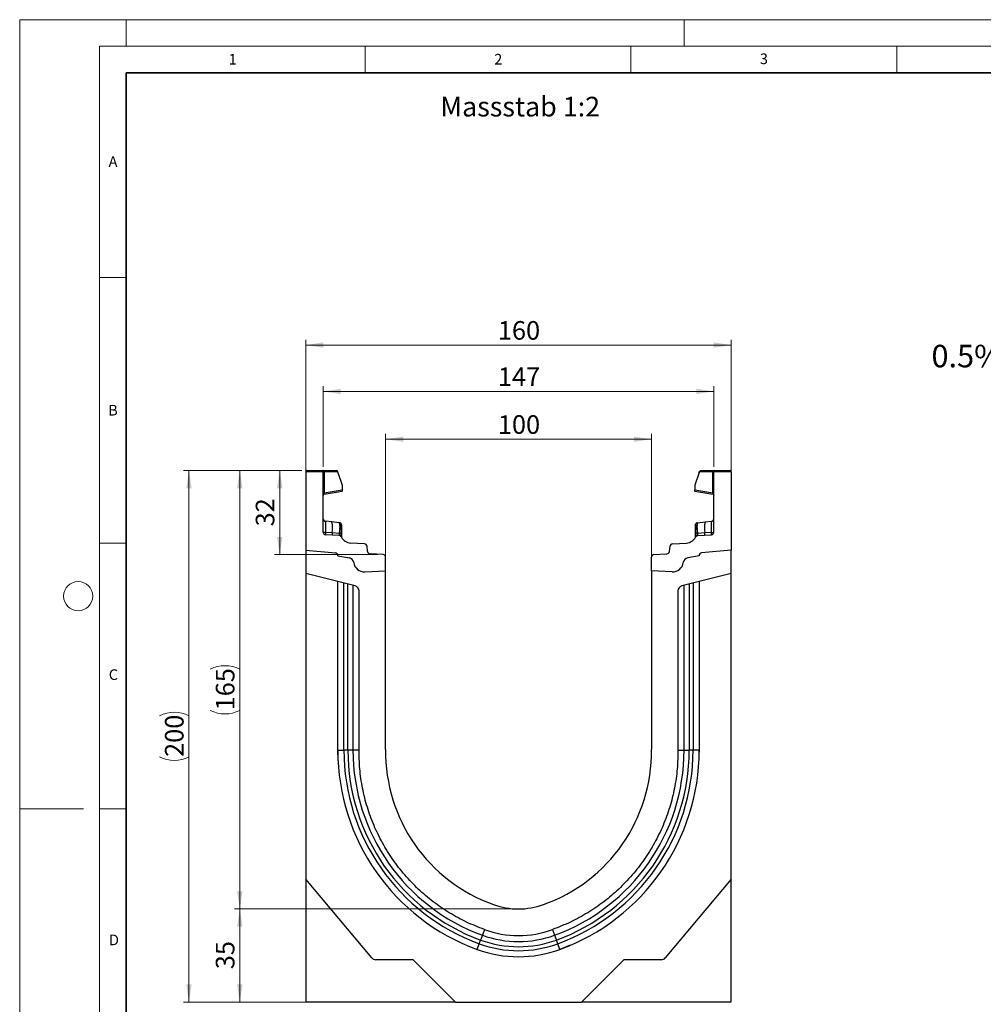
# Model space of a CAD drawing. Units: millimetres. Extents: x 0 to 420, y 0 to 297.
# Drawn here: x 0 to 181, y 112 to 297 of the extents above; entities that cross this region are included whole.
import ezdxf

# ---------------------------------------------------------------- set-up
doc = ezdxf.new("R2010")
doc.units = ezdxf.units.MM
doc.styles.add('SLDTEXTSTYLE0', font='TXT', dxfattribs={"width": 0.605})
doc.styles.add('SLDTEXTSTYLE1', font='TXT', dxfattribs={"width": 0.75})
doc.dimstyles.new('SLDDIMSTYLE0', dxfattribs={"dimtxt": 3.5, "dimasz": 3.302, "dimexe": 0, "dimexo": 0.0625, "dimgap": 0.875, "dimtad": 1, "dimlfac": 2, "dimrnd": 1e-09, "dimzin": 12, "dimdsep": 46, "dimtxsty": 'SLDTEXTSTYLE1', "dimsah": 1, "dimcen": 0.09, "dimadec": 0, "dimazin": 3, "dimtfac": 1, "dimtofl": 0, "dimtmove": 0, "dimatfit": 3, "dimfxl": 0, "dimfrac": 2, "dimtolj": 1, "dimtzin": 12, "dimarcsym": 0})
doc.dimstyles.new('SLDDIMSTYLE1', dxfattribs={"dimtxt": 3.5, "dimasz": 3.302, "dimexe": 0, "dimexo": 0.0625, "dimgap": 0.875, "dimtad": 1, "dimdec": 0, "dimlfac": 2, "dimrnd": 1e-09, "dimzin": 12, "dimdsep": 46, "dimtxsty": 'SLDTEXTSTYLE1', "dimsah": 1, "dimcen": 0.09, "dimadec": 0, "dimazin": 3, "dimtfac": 1, "dimtdec": 0, "dimtofl": 0, "dimtmove": 0, "dimatfit": 3, "dimfxl": 0, "dimfrac": 2, "dimtolj": 1, "dimtzin": 12, "dimarcsym": 0})
doc.dimstyles.new('SLDDIMSTYLE2', dxfattribs={"dimtxt": 3.5, "dimasz": 3.302, "dimexe": 0, "dimexo": 0.0625, "dimgap": 0.875, "dimtad": 1, "dimdec": 0, "dimlfac": 2, "dimrnd": 1e-09, "dimzin": 12, "dimdsep": 46, "dimtxsty": 'SLDTEXTSTYLE1', "dimsah": 1, "dimcen": 0.09, "dimadec": 0, "dimazin": 3, "dimtfac": 1, "dimtofl": 0, "dimtmove": 0, "dimatfit": 3, "dimfxl": 0, "dimfrac": 2, "dimtolj": 1, "dimtzin": 12, "dimarcsym": 0})

# ---------------------------------------------------------------- blocks, each defined once
blk = doc.blocks.new('_D')
at = {"color": 179, "linetype": 'Continuous', "lineweight": 18}
for p, q in [((53.84, 198.13), (53.84, 236.76)), ((133.84, 235.76), (53.84, 235.76)), ((133.84, 198.13), (133.84, 236.76))]:
    blk.add_line(p, q, dxfattribs=at)
for points in [[(53.84, 235.76), (57.15, 235.25), (57.15, 236.27)], [(133.84, 235.76), (130.54, 236.27), (130.54, 235.25)]]:
    blk.add_solid(points, dxfattribs=at)
at = {"color": 179, "linetype": 'Continuous', "lineweight": 18, "insert": (89.96, 240.27), "char_height": 3.5, "attachment_point": 1, "style": 'SLDTEXTSTYLE1'}
blk.add_mtext('160', dxfattribs=at)
blk = doc.blocks.new('_D_1')
at = {"color": 179, "linetype": 'Continuous', "lineweight": 18}
for p, q in [((68.84, 194.29), (68.84, 219.04)), ((118.84, 194.29), (118.84, 219.04)), ((68.84, 218.04), (118.84, 218.04))]:
    blk.add_line(p, q, dxfattribs=at)
for points in [[(68.84, 218.04), (72.15, 217.53), (72.15, 218.54)], [(118.84, 218.04), (115.54, 218.54), (115.54, 217.53)]]:
    blk.add_solid(points, dxfattribs=at)
at = {"color": 179, "linetype": 'Continuous', "lineweight": 18, "insert": (89.96, 222.55), "char_height": 3.5, "attachment_point": 1, "style": 'SLDTEXTSTYLE1'}
blk.add_mtext('100', dxfattribs=at)
blk = doc.blocks.new('_D_2')
at = {"color": 179, "linetype": 'Continuous', "lineweight": 18}
for p, q in [((53.09, 212.12), (30.84, 212.12)), ((31.84, 112.11), (31.84, 212.12)), ((80.98, 112.11), (30.84, 112.11))]:
    blk.add_line(p, q, dxfattribs=at)
for centre, start, end in [((29.07, 160.44), 63.4349, 116.5651), ((29.07, 163.79), 243.4349, 296.5651)]:
    blk.add_arc(centre, 6.21, start, end, dxfattribs=at)
for points in [[(31.84, 212.12), (31.34, 208.82), (32.35, 208.82)], [(31.84, 112.11), (32.35, 115.41), (31.34, 115.41)]]:
    blk.add_solid(points, dxfattribs=at)
at = {"color": 179, "linetype": 'Continuous', "lineweight": 18, "insert": (27.33, 158.24), "char_height": 3.5, "attachment_point": 1, "rotation": 90, "style": 'SLDTEXTSTYLE1'}
blk.add_mtext('200', dxfattribs=at)
blk = doc.blocks.new('_D_3')
at = {"color": 179, "linetype": 'Continuous', "lineweight": 18}
for p, q in [((92.84, 129.63), (40.41, 129.63)), ((41.41, 112.11), (41.41, 129.63)), ((80.98, 112.11), (40.41, 112.11))]:
    blk.add_line(p, q, dxfattribs=at)
for points in [[(41.41, 129.63), (40.9, 126.32), (41.92, 126.32)], [(41.41, 112.11), (41.92, 115.41), (40.9, 115.41)]]:
    blk.add_solid(points, dxfattribs=at)
at = {"color": 179, "linetype": 'Continuous', "lineweight": 18, "insert": (36.9, 118.28), "char_height": 3.5, "attachment_point": 1, "rotation": 90, "style": 'SLDTEXTSTYLE1'}
blk.add_mtext('35', dxfattribs=at)
blk = doc.blocks.new('_D_4')
at = {"color": 179, "linetype": 'Continuous', "lineweight": 18}
for p, q in [((57.09, 212.87), (57.09, 228.04)), ((130.59, 212.87), (130.59, 228.04)), ((57.09, 227.04), (130.59, 227.04))]:
    blk.add_line(p, q, dxfattribs=at)
for points in [[(57.09, 227.04), (60.4, 226.53), (60.4, 227.54)], [(130.59, 227.04), (127.29, 227.54), (127.29, 226.53)]]:
    blk.add_solid(points, dxfattribs=at)
at = {"color": 179, "linetype": 'Continuous', "lineweight": 18, "insert": (89.96, 231.55), "char_height": 3.5, "attachment_point": 1, "style": 'SLDTEXTSTYLE1'}
blk.add_mtext('147', dxfattribs=at)
blk = doc.blocks.new('_D_5')
at = {"color": 179, "linetype": 'Continuous', "lineweight": 18}
for p, q in [((53.09, 212.12), (47.92, 212.12)), ((48.92, 196.32), (48.92, 212.12)), ((67.37, 196.32), (47.92, 196.32))]:
    blk.add_line(p, q, dxfattribs=at)
for points in [[(48.92, 212.12), (48.41, 208.82), (49.43, 208.82)], [(48.92, 196.32), (49.43, 199.62), (48.41, 199.62)]]:
    blk.add_solid(points, dxfattribs=at)
at = {"color": 179, "linetype": 'Continuous', "lineweight": 18, "insert": (44.41, 201.63), "char_height": 3.5, "attachment_point": 1, "rotation": 90, "style": 'SLDTEXTSTYLE1'}
blk.add_mtext('32', dxfattribs=at)
blk = doc.blocks.new('_D_6')
at = {"color": 179, "linetype": 'Continuous', "lineweight": 18}
for p, q in [((53.09, 212.12), (40.41, 212.12)), ((41.41, 212.12), (41.41, 129.63)), ((92.84, 129.63), (40.41, 129.63))]:
    blk.add_line(p, q, dxfattribs=at)
for centre, start, end in [((38.63, 169.2), 63.4349, 116.5651), ((38.63, 172.55), 243.4349, 296.5651)]:
    blk.add_arc(centre, 6.21, start, end, dxfattribs=at)
for points in [[(41.41, 212.12), (40.9, 208.82), (41.92, 208.82)], [(41.41, 129.63), (41.92, 132.93), (40.9, 132.93)]]:
    blk.add_solid(points, dxfattribs=at)
at = {"color": 179, "linetype": 'Continuous', "lineweight": 18, "insert": (36.9, 167), "char_height": 3.5, "attachment_point": 1, "rotation": 90, "style": 'SLDTEXTSTYLE1'}
blk.add_mtext('165', dxfattribs=at)

msp = doc.modelspace()

# ---------------------------------------------------------------- linework, layer by layer
at = {"color": 7, "linetype": 'Continuous', "lineweight": 18}
for p, q in [((0, 0), (0, 297)), ((0, 297), (420, 297)), ((20, 292), (20, 297)), ((125, 292), (125, 297)), ((15, 292), (415, 292)), ((15, 292), (15, 5)), ((65, 292), (65, 287)), ((115, 292), (115, 287)), ((165, 292), (165, 287)), ((15, 248.5), (20, 248.5)), ((15, 198.5), (20, 198.5)), ((12, 148.5), (0, 148.5)), ((15, 148.5), (20, 148.5))]:
    msp.add_line(p, q, dxfattribs=at)
at = {"color": 7, "linetype": 'Continuous', "lineweight": 35}
for p, q in [((20, 287), (20, 10)), ((410, 287), (20, 287))]:
    msp.add_line(p, q, dxfattribs=at)
at = {"color": 7, "linetype": 'Continuous', "lineweight": 25}
for p, q in [((57.0932, 211.8749), (53.8432, 211.8749)), ((53.8432, 211.8749), (53.8432, 197.1257)), ((54.0932, 212.1249), (56.8432, 212.1249)), ((56.8432, 212.1249), (57.2138, 212.1249)), ((57.0932, 200.5458), (57.0932, 211.8749)), ((57.2785, 211.8749), (57.0932, 211.8749)), ((57.2138, 212.1249), (59.5821, 212.1249)), ((57.2785, 211.8749), (57.2785, 207.9164)), ((59.8321, 211.8749), (57.2785, 211.8749)), ((59.8321, 211.7587), (59.8321, 211.8749)), ((59.8321, 211.7587), (60.6808, 209.362)), ((127.8543, 211.7587), (127.0056, 209.362)), ((127.8543, 211.7587), (127.8543, 211.8749)), ((130.4079, 211.8749), (127.8543, 211.8749)), ((128.1043, 212.1249), (130.4726, 212.1249)), ((130.4079, 207.9164), (130.4079, 211.8749)), ((130.5932, 211.8749), (130.4079, 211.8749)), ((130.4726, 212.1249), (130.8432, 212.1249)), ((133.8432, 211.8749), (130.5932, 211.8749)), ((130.5932, 200.5458), (130.5932, 211.8749)), ((130.8432, 212.1249), (133.5932, 212.1249)), ((133.8432, 211.8749), (133.8432, 197.1257)), ((57.2785, 207.9164), (57.0932, 207.9164)), ((57.2785, 207.9164), (60.6808, 208.5163)), ((57.2998, 207.6777), (60.6808, 208.2739)), ((60.6808, 209.362), (60.6808, 208.5163)), ((60.6808, 208.5163), (60.6808, 208.2739)), ((127.0056, 209.362), (127.0056, 208.5163)), ((127.0056, 208.2739), (127.0056, 208.5163)), ((127.0056, 208.5163), (130.4079, 207.9164)), ((127.0056, 208.2739), (130.3866, 207.6777)), ((130.5932, 207.9164), (130.4079, 207.9164)), ((58.7315, 202.4615), (57.5409, 202.5867)), ((60.1267, 202.3149), (58.7315, 202.4615)), ((60.1267, 202.3149), (60.2129, 202.3058)), ((127.4709, 202.2734), (127.4734, 202.3058)), ((127.4734, 202.3058), (127.5596, 202.3149)), ((127.5596, 202.3149), (128.9548, 202.4615)), ((128.9548, 202.4615), (130.1454, 202.5867)), ((58.7708, 200.3876), (57.5339, 200.4723)), ((60.1004, 200.2965), (58.7708, 200.3876)), ((60.1676, 200.2901), (60.1004, 200.2965)), ((60.2199, 200.2822), (60.1676, 200.2901)), ((60.2281, 201.7973), (60.2281, 201.3464)), ((60.5487, 201.502), (60.5487, 201.1187)), ((127.1376, 201.1187), (127.1376, 201.502)), ((127.4582, 201.3464), (127.4582, 201.7973)), ((127.4664, 200.2822), (127.5188, 200.2901)), ((127.5859, 200.2965), (127.5188, 200.2901)), ((128.9156, 200.3876), (127.5859, 200.2965)), ((130.1525, 200.4723), (128.9156, 200.3876)), ((60.1304, 199.8897), (57.5627, 200.0467)), ((60.5487, 199.6196), (60.5487, 199.6108)), ((64.8754, 198.3333), (62.2221, 198.4955)), ((122.811, 198.3333), (125.4642, 198.4955)), ((127.1376, 199.6108), (127.1376, 199.6196)), ((127.556, 199.8897), (130.1237, 200.0467)), ((53.8432, 197.1257), (59.3868, 196.6407)), ((53.8432, 197.1257), (53.8432, 192.7557)), ((65.4536, 196.908), (65.3417, 197.8908)), ((68.3737, 196.3154), (65.9199, 196.4655)), ((119.3127, 196.3154), (121.7665, 196.4655)), ((122.2327, 196.908), (122.3447, 197.8908)), ((133.8432, 197.1257), (128.2996, 196.6407)), ((133.8432, 192.7557), (133.8432, 197.1257)), ((59.8432, 196.1426), (59.8432, 196.0678)), ((59.8432, 196.0678), (62.0168, 195.6845)), ((68.8432, 193.2867), (68.8432, 195.8164)), ((118.8432, 193.2867), (118.8432, 195.8164)), ((127.8432, 196.0678), (125.6695, 195.6845)), ((127.8432, 196.1426), (127.8432, 196.0678)), ((63.0851, 190.4514), (53.8432, 192.7557)), ((53.8432, 192.7557), (53.8432, 135.2007)), ((64.9238, 193.0813), (68.8432, 193.2867)), ((68.8432, 159.6257), (68.8432, 193.2867)), ((122.7625, 193.0813), (118.8432, 193.2867)), ((118.8432, 193.2867), (118.8432, 159.6257)), ((133.8432, 192.7557), (124.6013, 190.4514)), ((133.8432, 135.2007), (133.8432, 192.7557)), ((59.8432, 159.499), (59.8432, 191.2597)), ((127.8432, 191.2597), (127.8432, 159.499)), ((61.7361, 159.499), (61.7361, 190.788)), ((63.8432, 159.6586), (63.8432, 189.4811)), ((123.8432, 189.4811), (123.8432, 159.6586)), ((125.9503, 190.788), (125.9503, 159.499)), ((59.9427, 157.4847), (59.8432, 159.6833)), ((59.8432, 159.499), (60.9909, 159.499)), ((63.8432, 159.499), (62.702, 159.499)), ((123.8432, 159.499), (124.9843, 159.499)), ((126.6954, 159.499), (125.9503, 159.499)), ((127.8432, 159.499), (126.6954, 159.499)), ((127.8432, 159.6833), (127.8176, 159.1135)), ((66.2474, 120.4179), (53.8432, 135.2007)), ((53.8432, 135.2007), (53.8432, 112.1305)), ((133.8432, 135.2007), (121.439, 120.4179)), ((133.8432, 112.1305), (133.8432, 135.2007)), ((87.044, 124.6863), (86.7125, 123.7791)), ((87.4357, 125.7582), (87.044, 124.6863)), ((100.2506, 125.7582), (100.6423, 124.6863)), ((100.6423, 124.6863), (100.9739, 123.7791)), ((86.0627, 122.0012), (86.4567, 123.0792)), ((86.4567, 123.0792), (86.7125, 123.7791)), ((101.2297, 123.0792), (100.9739, 123.7791)), ((101.6237, 122.0012), (101.2297, 123.0792)), ((103.5314, 122.81), (101.606, 121.9966)), ((74.0282, 120.0607), (67.0135, 120.0607)), ((81.9834, 112.1055), (74.0282, 120.0607)), ((113.6582, 120.0607), (105.703, 112.1055)), ((120.6729, 120.0607), (113.6582, 120.0607)), ((53.8432, 112.1305), (81.9584, 112.1305)), ((81.9834, 112.1055), (105.703, 112.1055)), ((105.728, 112.1305), (133.8432, 112.1305))]:
    msp.add_line(p, q, dxfattribs=at)
at = {"color": 8, "linetype": 'Continuous', "lineweight": 25}
for p, q in [((60.9909, 159.499), (60.9909, 190.9736)), ((126.6954, 190.9736), (126.6954, 159.499)), ((62.702, 190.547), (62.702, 159.499)), ((124.9843, 159.499), (124.9843, 190.547))]:
    msp.add_line(p, q, dxfattribs=at)
at = {"color": 7, "linetype": 'Continuous', "lineweight": 25, "flags": 128}
for points in [[(60.5487, 201.9329), (60.5424, 202.0012), (60.5244, 202.0657)], [(127.1376, 201.9329), (127.1439, 202.0012), (127.162, 202.0657)], [(61.7361, 159.499), (61.6061, 159.499), (61.4825, 159.499), (61.3677, 159.499), (61.2638, 159.499), (61.1725, 159.499), (61.0958, 159.499), (61.0349, 159.499), (60.9909, 159.499)], [(62.702, 159.499), (62.647, 159.499), (62.5676, 159.499), (62.466, 159.499), (62.3449, 159.499), (62.2075, 159.499), (62.0575, 159.499), (61.899, 159.499), (61.7361, 159.499)], [(124.9843, 159.499), (125.0394, 159.499), (125.1188, 159.499), (125.2204, 159.499), (125.3415, 159.499), (125.4789, 159.499), (125.6288, 159.499), (125.7874, 159.499), (125.9503, 159.499)]]:
    msp.add_lwpolyline(points, dxfattribs=at)
at = {"color": 7, "linetype": 'Continuous', "lineweight": 18}
msp.add_circle((11, 188.5), 2.75, dxfattribs=at)
at = {"color": 7, "linetype": 'Continuous', "lineweight": 25}
for centre, radius, start, end in [((54.0932, 211.8749), 0.25, 90, 180), ((56.8432, 211.8749), 0.25, 0, 90), ((56.9885, 211.9333), 0.2958, 348.630945, 40.390692), ((59.5821, 211.8749), 0.25, 0, 90), ((128.1043, 211.8749), 0.25, 90, 180), ((130.6979, 211.9333), 0.2958, 139.609308, 191.369055), ((130.8432, 211.8749), 0.25, 90, 180), ((133.5932, 211.8749), 0.25, 0, 90), ((57.3432, 207.4315), 0.25, 100, 133.6203), ((130.3432, 207.4315), 0.25, 0, 80), ((57.3432, 207.4315), 0.25, 158.603396, 180), ((57.5932, 203.0839), 0.5, 180, 264), ((54.0286, 201.3352), 4.836, 348.700094, 13.468364), ((59.4834, 201.9202), 0.7548, 350.632214, 31.532248), ((60.1737, 201.9329), 0.375, 61.297831, 84), ((127.5126, 201.9329), 0.375, 96, 118.702169), ((128.2029, 201.9202), 0.7548, 148.467752, 189.367786), ((133.6578, 201.3352), 4.836, 166.531636, 191.299906), ((130.0932, 203.0839), 0.5, 276, 0), ((57.5932, 200.5458), 0.5, 180, 266.5), ((59.6733, 200.2424), 0.9141, 170.857618, 197.268049), ((60.9762, 200.1564), 0.8869, 170.908215, 197.503626), ((61.1279, 200.0795), 0.9831, 167.636548, 191.325749), ((42.3213, 201.8429), 17.9137, 355.027228, 358.411771), ((60.2914, 199.8038), 0.4838, 57.869719, 98.498427), ((60.2203, 201.4671), 0.3303, 6.060408, 88.641608), ((60.2529, 201.0418), 0.3056, 14.58098, 94.659001), ((127.4661, 201.4671), 0.3303, 91.358401, 173.939593), ((127.4334, 201.0418), 0.3056, 85.341006, 165.419023), ((127.3949, 199.8038), 0.4838, 81.501573, 122.130281), ((145.3651, 201.8429), 17.9137, 181.588229, 184.972772), ((126.5584, 200.0795), 0.9831, 348.674245, 12.363455), ((126.7102, 200.1564), 0.8869, 342.496374, 9.091785), ((128.0131, 200.2424), 0.9141, 342.731951, 9.142382), ((130.0932, 200.5458), 0.5, 273.5, 0), ((60.0998, 199.3906), 0.5, 26.134614, 86.5), ((60.4453, 199.8516), 0.1525, 154.671418, 179.878467), ((60.2243, 199.6028), 0.3249, 2.961045, 75.180889), ((62.3442, 200.4918), 2, 206.134614, 266.5), ((64.8449, 197.8342), 0.5, 6.5, 86.5), ((122.8415, 197.8342), 0.5, 93.5, 173.5), ((125.3421, 200.4918), 2, 273.5, 333.865386), ((127.4621, 199.6028), 0.3249, 104.819081, 177.03935), ((127.5865, 199.3906), 0.5, 93.5, 153.865386), ((127.2411, 199.8516), 0.1525, 0.121533, 25.328582), ((59.3432, 196.1426), 0.5, 0, 85), ((59.3285, 196.126), 0.518, 353.54088, 83.54088), ((65.9504, 196.9646), 0.5, 186.5, 266.5), ((121.7359, 196.9646), 0.5, 273.5, 353.5), ((128.3579, 196.126), 0.518, 96.45912, 186.45912), ((128.3432, 196.1426), 0.5, 95, 180), ((61.8432, 194.6997), 1, 7.255834, 80), ((64.8192, 195.0786), 2, 187.255834, 273), ((68.3432, 195.8164), 0.5, 0, 86.5), ((119.3432, 195.8164), 0.5, 93.5, 180), ((122.8672, 195.0786), 2, 267, 352.744166), ((125.8432, 194.6997), 1, 100, 172.744166), ((62.8432, 189.4811), 1, 0, 76), ((124.8432, 189.4811), 1, 104, 180), ((99.7667, 159.499), 39.9235, 180.000007, 249.924625), ((99.7667, 159.499), 38.7757, 180.000007, 249.924625), ((99.7667, 159.499), 38.0306, 180.000008, 249.924625), ((99.7667, 159.499), 37.0646, 180.000008, 249.924625), ((99.3464, 159.2085), 30.5061, 179.216318, 250.480148), ((88.34, 159.2085), 30.5061, 289.519852, 0.783682), ((87.9197, 159.499), 37.0646, 290.075375, 359.999992), ((87.9197, 159.499), 38.0306, 290.075375, 359.999993), ((87.9197, 159.499), 38.7757, 290.075375, 359.999993), ((87.9197, 159.499), 39.9235, 290.075375, 359.999993), ((93.8432, 143.2907), 13.665, 249.9278, 290.0722), ((93.8432, 143.2907), 19.8079, 249.924625, 290.075375), ((93.8432, 143.2907), 18.6667, 249.924625, 290.075375), ((93.8432, 143.2907), 18.665, 249.9278, 290.0722), ((93.8432, 143.2907), 21.5189, 249.924625, 290.075375), ((93.8432, 143.2907), 20.7738, 249.924625, 290.075375), ((93.8432, 143.2907), 22.6667, 249.924625, 290.075375), ((67.0135, 121.0607), 1, 220, 270), ((120.6729, 121.0607), 1, 270, 320)]:
    msp.add_arc(centre, radius, start, end, dxfattribs=at)
for centre, major_axis, start_param, end_param in [((57.5932, 200.0674), (-0.0524, 2.5193), 6.28060275, 7.69214029), ((130.0932, 200.0674), (0.0524, 2.5193), 4.87423032, 6.28576786)]:
    msp.add_ellipse(centre, major_axis=major_axis, ratio=0.02046737, start_param=start_param, end_param=end_param, dxfattribs=at)
for points, knots in [([(57.1065, 207.5119), (57.1152, 207.5325), (57.1325, 207.5732), (57.1774, 207.6235), (57.2301, 207.6612), (57.2695, 207.6743), (57.2884, 207.6806)], [0, 0, 0, 0, 0.26334324, 0.52273551, 0.77029486, 1, 1, 1, 1]), ([(57.2998, 207.6777), (57.2923, 207.6799), (57.2814, 207.683), (57.2722, 207.7132), (57.2679, 207.7416), (57.2665, 207.7773), (57.2677, 207.8197), (57.2715, 207.8669), (57.2761, 207.8997), (57.2785, 207.9164)], [0, 0, 0, 0, 0.27338243, 0.39633145, 0.51108568, 0.62974152, 0.74967664, 0.8725742, 1, 1, 1, 1]), ([(130.4079, 207.9164), (130.4102, 207.8997), (130.4149, 207.8669), (130.4186, 207.8197), (130.4199, 207.7773), (130.4185, 207.7416), (130.4142, 207.7132), (130.405, 207.683), (130.3941, 207.6799), (130.3866, 207.6777)], [0, 0, 0, 0, 0.127444107, 0.250347631, 0.370276737, 0.488915456, 0.603690446, 0.726646503, 1, 1, 1, 1]), ([(130.3979, 207.6806), (130.4169, 207.6743), (130.4563, 207.6612), (130.5089, 207.6235), (130.5539, 207.5732), (130.5712, 207.5325), (130.5799, 207.5119)], [0, 0, 0, 0, 0.22970514, 0.4772645, 0.73665677, 1, 1, 1, 1]), ([(60.2129, 202.3058), (60.2168, 202.2823), (60.2246, 202.2354), (60.2269, 201.9433), (60.2281, 201.7973)], [0, 0, 0, 0, 0.50039414, 1, 1, 1, 1]), ([(60.5255, 202.0628), (60.5105, 202.0948), (60.4804, 202.1594), (60.4035, 202.233), (60.3131, 202.2828), (60.2478, 202.2924), (60.216, 202.2971)], [0, 0, 0, 0, 0.25280875, 0.50931777, 0.76081218, 1, 1, 1, 1]), ([(127.4704, 202.2971), (127.4385, 202.2924), (127.3733, 202.2828), (127.2829, 202.233), (127.206, 202.1594), (127.1758, 202.0948), (127.1609, 202.0628)], [0, 0, 0, 0, 0.239187822, 0.490682234, 0.747191253, 1, 1, 1, 1]), ([(57.5339, 200.4723), (57.5322, 200.4187), (57.5289, 200.3091), (57.5332, 200.1711), (57.5437, 200.0685), (57.5562, 200.0541), (57.5627, 200.0467)], [0, 0, 0, 0, 0.233150105, 0.47703222, 0.732439988, 1, 1, 1, 1]), ([(60.2281, 201.3464), (60.2274, 201.1832), (60.2259, 200.857), (60.2219, 200.4737), (60.2199, 200.2822)], [0, 0, 0, 0, 0.500314906, 1, 1, 1, 1]), ([(60.2199, 200.2822), (60.2298, 200.2101), (60.2495, 200.0659), (60.2881, 199.9665), (60.3074, 199.9168)], [0, 0, 0, 0, 0.50018005, 1, 1, 1, 1]), ([(60.5487, 201.9329), (60.5487, 201.9134), (60.5487, 201.8745), (60.5487, 201.626), (60.5487, 201.502)], [0, 0, 0, 0, 0.500985243, 1, 1, 1, 1]), ([(60.5487, 201.1187), (60.5487, 200.9804), (60.5487, 200.703), (60.5487, 200.377), (60.5487, 200.2135)], [0, 0, 0, 0, 0.49847086, 1, 1, 1, 1]), ([(60.5487, 200.2135), (60.5487, 200.1535), (60.5487, 200.0333), (60.5487, 199.8708), (60.5487, 199.7265), (60.5487, 199.6552), (60.5487, 199.6196)], [0, 0, 0, 0, 0.25005464, 0.5008566, 0.75025974, 1, 1, 1, 1]), ([(127.1376, 201.502), (127.1376, 201.6261), (127.1376, 201.8747), (127.1376, 201.9135), (127.1376, 201.9329)], [0, 0, 0, 0, 0.49901725, 1, 1, 1, 1]), ([(127.1376, 200.2135), (127.1376, 200.3769), (127.1376, 200.7029), (127.1376, 200.9804), (127.1376, 201.1187)], [0, 0, 0, 0, 0.50152903, 1, 1, 1, 1]), ([(127.1376, 199.6196), (127.1376, 199.6553), (127.1376, 199.7269), (127.1376, 199.8712), (127.1376, 200.0337), (127.1376, 200.1535), (127.1376, 200.2135)], [0, 0, 0, 0, 0.24987949, 0.50086961, 0.75007704, 1, 1, 1, 1]), ([(127.4664, 200.2822), (127.4566, 200.2102), (127.437, 200.0659), (127.3983, 199.9666), (127.379, 199.9168)], [0, 0, 0, 0, 0.498821572, 1, 1, 1, 1]), ([(127.4664, 200.2822), (127.4644, 200.4737), (127.4605, 200.857), (127.459, 201.1832), (127.4582, 201.3464)], [0, 0, 0, 0, 0.49968509, 1, 1, 1, 1]), ([(130.1237, 200.0467), (130.1301, 200.0541), (130.1427, 200.0685), (130.1532, 200.1711), (130.1575, 200.3091), (130.1541, 200.4187), (130.1525, 200.4723)], [0, 0, 0, 0, 0.26756001, 0.52296778, 0.7668499, 1, 1, 1, 1]), ([(60.3074, 199.9168), (60.324, 199.8894), (60.349, 199.8482), (60.3809, 199.812), (60.3942, 199.7961), (60.3949, 199.7947), (60.3954, 199.7939)], [0, 0, 0, 0, 0.49952625, 0.74995473, 0.85129017, 1, 1, 1, 1]), ([(127.291, 199.7939), (127.2911, 199.7943), (127.2914, 199.795), (127.303, 199.8092), (127.321, 199.8299), (127.3402, 199.8546), (127.3579, 199.8796), (127.371, 199.9027), (127.379, 199.9168)], [0, 0, 0, 0, 0.10968645, 0.22960112, 0.50052556, 0.58981799, 0.75032019, 1, 1, 1, 1])]:
    msp.add_open_spline(points, degree=3, knots=knots, dxfattribs=at)
at = {"color": 8, "linetype": 'Continuous', "lineweight": 25}
msp.add_open_spline([(127.4582, 201.7973), (127.4594, 201.9461), (127.4613, 202.2073), (127.468, 202.2535), (127.4709, 202.2734)], degree=3, knots=[0, 0, 0, 0, 0.5697396, 1, 1, 1, 1], dxfattribs=at)
at = {"color": 7, "linetype": 'Continuous', "lineweight": 25}
for points in [[(57.5339, 200.4723), (57.4745, 200.4743), (57.3558, 200.4783), (57.2118, 200.4957), (57.1124, 200.5189), (57.0996, 200.5368), (57.0932, 200.5458)], [(130.1525, 200.4723), (130.2119, 200.4743), (130.3306, 200.4783), (130.4745, 200.4957), (130.574, 200.5189), (130.5868, 200.5368), (130.5932, 200.5458)], [(87.4373, 125.7594), (86.2961, 126.2046), (84.0137, 127.0949), (80.7882, 128.8695), (77.752, 130.943), (74.9491, 133.3255), (72.4065, 135.9829), (70.1521, 138.8892), (68.2097, 142.0127), (66.6008, 145.32), (65.3401, 148.7759), (64.4503, 152.3432), (63.9064, 155.9843), (63.8643, 158.4339), (63.8432, 159.6586)], [(123.8432, 159.6586), (123.8221, 158.4339), (123.78, 155.9843), (123.236, 152.3432), (122.3463, 148.7759), (121.0855, 145.32), (119.4766, 142.0127), (117.5342, 138.8892), (115.2799, 135.9829), (112.7372, 133.3255), (109.9344, 130.943), (106.8982, 128.8695), (103.6727, 127.0949), (101.3903, 126.2046), (100.2491, 125.7594)]]:
    msp.add_open_spline(points, degree=3, dxfattribs=at)

# ---------------------------------------------------------------- texts
at = {"color": 7, "linetype": 'Continuous', "lineweight": 18, "char_height": 2, "attachment_point": 2, "style": 'SLDTEXTSTYLE0'}
for s, insert in [('1', (40.051, 290.553)), ('2', (90.0332, 290.5567)), ('3', (140.0166, 290.6379)), ('A', (17.561, 271.2966)), ('B', (17.5517, 224.4926)), ('C', (17.6275, 174.7262)), ('D', (17.7359, 124.8018))]:
    msp.add_mtext(s, dxfattribs=dict(at, insert=insert))
at = {"color": 179, "linetype": 'Continuous', "lineweight": 18, "attachment_point": 1, "style": 'SLDTEXTSTYLE1'}
for s, insert, char_height in [('Massstab 1:2', (79.1282, 282.4886), 3.704167), ('0.5% Sohlengefälle', (171.5416, 235.8037), 4.233333)]:
    msp.add_mtext(s, dxfattribs=dict(at, insert=insert, char_height=char_height))

# ---------------------------------------------------------------- dimensions: what is measured, and where the dimension line sits
at = {"color": 179, "linetype": 'Continuous', "lineweight": 18}
for base, p1, p2, picture, middle in [((53.8432, 235.7619), (133.8432, 197.1257), (53.8432, 197.1257), '_D', (93.8432, 235.7619)), ((130.5932, 227.0358), (57.0932, 211.8749), (130.5932, 211.8749), '_D_4', (93.8432, 227.0358)), ((118.8432, 218.0369), (68.8432, 193.2867), (118.8432, 193.2867), '_D_1', (93.8432, 218.0369))]:
    dim = msp.add_linear_dim(base=base, p1=p1, p2=p2, dimstyle='SLDDIMSTYLE0', dxfattribs=at)
    dim.commit()
    dim.dimension.update_dxf_attribs({"geometry": picture, "text_midpoint": middle, "dimtype": 160})
for base, p1, p2, dimstyle, picture, middle in [((31.8432, 212.1249), (81.9834, 112.1055), (54.0932, 212.1249), 'SLDDIMSTYLE1', '_D_2', (31.8432, 162.1152)), ((41.4104, 129.6257), (54.0932, 212.1249), (93.8432, 129.6257), 'SLDDIMSTYLE0', '_D_6', (41.4104, 170.8753))]:
    dim = msp.add_linear_dim(base=base, p1=p1, p2=p2, angle=90, text='(<>)', dimstyle=dimstyle, dxfattribs=at)
    dim.commit()
    dim.dimension.update_dxf_attribs({"geometry": picture, "text_midpoint": middle, "dimtype": 160})
for base, p1, p2, dimstyle, picture, middle in [((48.9223, 212.1249), (68.3737, 196.3154), (54.0932, 212.1249), 'SLDDIMSTYLE1', '_D_5', (48.9223, 204.2202)), ((41.4104, 129.6257), (81.9834, 112.1055), (93.8432, 129.6257), 'SLDDIMSTYLE2', '_D_3', (41.4104, 120.8656))]:
    dim = msp.add_linear_dim(base=base, p1=p1, p2=p2, angle=90, dimstyle=dimstyle, dxfattribs=at)
    dim.commit()
    dim.dimension.update_dxf_attribs({"geometry": picture, "text_midpoint": middle, "dimtype": 160})

doc.saveas('drawing.dxf')
